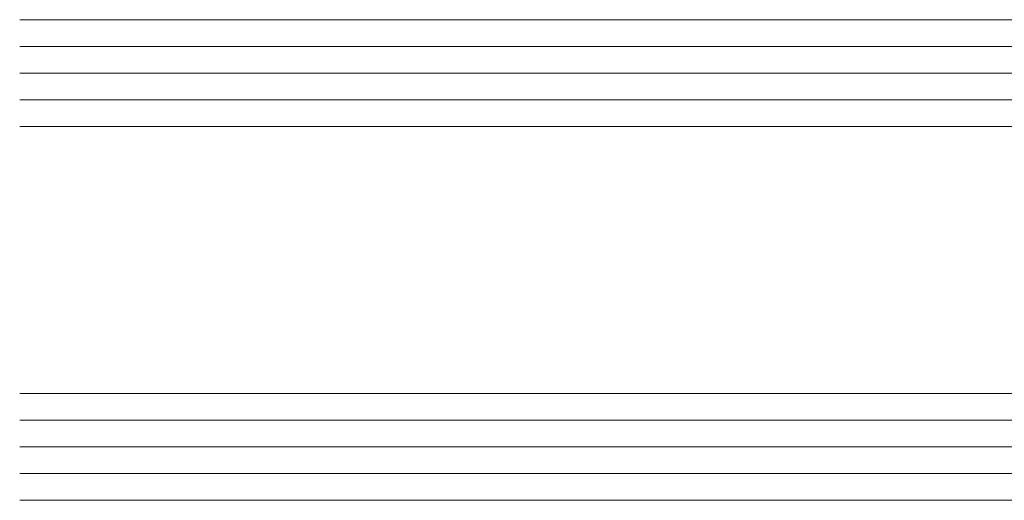
# Model space of a CAD drawing. Units: millimetres. Extents: x -269985 to 242548, y 27695 to 92822.
# Drawn here: x -252496 to -252422, y 73070 to 73106 of the extents above; entities that cross this region are included whole.
import ezdxf

# ---------------------------------------------------------------- set-up
doc = ezdxf.new("R2010")
doc.units = ezdxf.units.MM
doc.header["$LTSCALE"] = 254
doc.layers.add('Glass', color=7, linetype='Continuous', lineweight=5)
doc.layers.add('Packer', color=255, linetype='Continuous', lineweight=5)

# ---------------------------------------------------------------- blocks, each defined once
blk = doc.blocks.new('2mm Glass Packer')
at = {"layer": 'Packer'}
h = blk.add_hatch(color=7, dxfattribs=at)
h.dxf.hatch_style = 1
h.paths.add_polyline_path([(2, -18), (2, 18), (0, 18), (0, -18)])
at = {"layer": 'Packer', "color": 7}
blk.add_lwpolyline([(2, -18), (2, 18), (0, 18), (0, -18)], close=True, dxfattribs=at)
blk = doc.blocks.new('36mm DGU')
at = {"layer": 'Glass'}
h = blk.add_hatch(color=8, dxfattribs=at)
h.dxf.hatch_style = 1
h.paths.add_polyline_path([(1, 8), (1, -12), (8, -12), (6.5, -10.5), (6.5, 6.5), (8, 8)])
h = blk.add_hatch(color=8, dxfattribs=at)
h.dxf.hatch_style = 1
h.paths.add_polyline_path([(8, 8), (13, 8), (13, -12), (8, -12), (6.5, -10.5), (6.5, 6.5)])
h.paths.add_polyline_path([(8.414, 7), (12, 7), (12, -11), (8.414, -11), (7.5, -10.086), (7.5, 6.086)], flags=16)
for p, q in [((1, 16), (1, 8)), ((1, -12), (1, -20))]:
    blk.add_line(p, q, dxfattribs=at)
at = {"layer": 'Glass', "lineweight": 20}
for p, q in [((1, 16), (102, 16)), ((1, 8), (102, 8)), ((1, -12), (102, -12)), ((1, -20), (102, -20))]:
    blk.add_line(p, q, dxfattribs=at)
at = {"layer": 'Glass', "color": 253, "lineweight": 20}
for p, q in [((1, 14), (102, 14)), ((1, 12), (102, 12)), ((1, 10), (102, 10)), ((1, -14), (102, -14)), ((1, -16), (102, -16)), ((1, -18), (102, -18))]:
    blk.add_line(p, q, dxfattribs=at)
at = {"layer": 'Glass'}
blk.add_lwpolyline([(1, 8), (1, -12), (8, -12), (6.5, -10.5), (6.5, 6.5), (8, 8), (1, 8)], dxfattribs=at)
for points in [[(8, 8), (13, 8), (13, -12), (8, -12), (6.5, -10.5), (6.5, 6.5)], [(8.414, 7), (12, 7), (12, -11), (8.414, -11), (7.5, -10.086), (7.5, 6.086)]]:
    blk.add_lwpolyline(points, close=True, dxfattribs=at)
at = {"layer": 'Packer', "color": 7}
blk.add_blockref('2mm Glass Packer', (-1, -2), dxfattribs=at)

msp = doc.modelspace()

# ---------------------------------------------------------------- block references
at = {"layer": 'Glass', "xscale": -1}
msp.add_blockref('36mm DGU', (-252393.77, 73089.563), dxfattribs=at)

doc.saveas('drawing.dxf')
